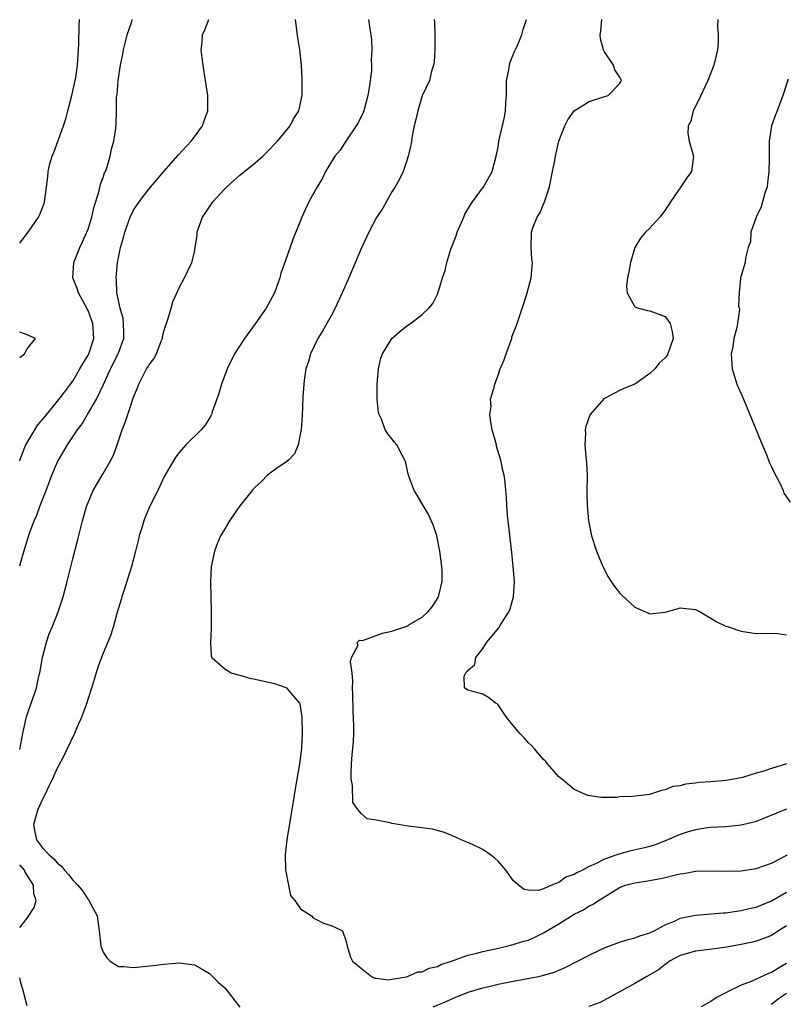
# Model space of a CAD drawing. Units: inches. Extents: x 2565000 to 2568000, y 1530000 to 1533000.
# Drawn here: x 2565000 to 2565101, y 1531989 to 1532119 of the extents above; entities that cross this region are included whole.
import ezdxf

# ---------------------------------------------------------------- set-up
doc = ezdxf.new("R2010")
doc.units = ezdxf.units.IN
doc.header["$MEASUREMENT"] = 0
doc.layers.add('LD25651530_2ft', color=9, linetype='Continuous')

msp = doc.modelspace()

# ---------------------------------------------------------------- linework, layer by layer
at = {"layer": 'LD25651530_2ft'}
for points, elevation in [([(2565000, 1532089.57), (2565001.11, 1532091), (2565002.48, 1532093), (2565002.65, 1532093.35), (2565003.21, 1532094.79), (2565003.27, 1532095), (2565003.3, 1532095.3), (2565003.7, 1532098.3), (2565003.76, 1532099), (2565003.99, 1532099.99), (2565004.28, 1532101), (2565004.5, 1532101.5), (2565005.75, 1532105), (2565006.07, 1532105.93), (2565006.33, 1532107), (2565006.86, 1532109), (2565007.32, 1532111), (2565007.39, 1532111.39), (2565007.63, 1532113), (2565007.7, 1532114.3), (2565007.76, 1532115), (2565007.8, 1532115.8), (2565007.82, 1532118.18), (2565007.88, 1532119)], 7812), ([(2565000, 1532060.89), (2565000.03, 1532061), (2565000.68, 1532062.68), (2565000.79, 1532063), (2565002.38, 1532065.62), (2565003, 1532066.32), (2565003.29, 1532066.71), (2565005, 1532068.76), (2565005.76, 1532069.76), (2565006.68, 1532071), (2565007, 1532071.41), (2565007.93, 1532073), (2565008.32, 1532073.68), (2565009, 1532074.82), (2565009.09, 1532075), (2565009.75, 1532077), (2565009.62, 1532079), (2565009.47, 1532079.47), (2565009, 1532080.7), (2565008.9, 1532080.9), (2565007.76, 1532083), (2565007.59, 1532083.58), (2565007.02, 1532085), (2565007.12, 1532087), (2565007.92, 1532089), (2565008.28, 1532089.72), (2565008.85, 1532091), (2565009, 1532091.42), (2565009.49, 1532093), (2565009.77, 1532094.23), (2565010.47, 1532096.47), (2565010.66, 1532097.34), (2565011, 1532098.22), (2565011.19, 1532098.81), (2565011.29, 1532099), (2565011.47, 1532099.47), (2565011.93, 1532101), (2565012.07, 1532101.93), (2565012.41, 1532103), (2565012.66, 1532104.66), (2565012.72, 1532105.28), (2565012.77, 1532107), (2565012.77, 1532108.77), (2565012.84, 1532109.16), (2565012.97, 1532111), (2565013.28, 1532113), (2565013.57, 1532114.43), (2565013.65, 1532115), (2565013.89, 1532115.89), (2565014.15, 1532117), (2565014.75, 1532118.75), (2565014.82, 1532119)], 7810), ([(2565000, 1532047.09), (2565000.35, 1532048.35), (2565001.24, 1532051.24), (2565001.89, 1532053), (2565002.25, 1532053.75), (2565002.68, 1532055), (2565003.49, 1532057), (2565004.25, 1532059), (2565005, 1532060.75), (2565005.13, 1532061), (2565006.29, 1532063), (2565007.6, 1532065), (2565008.22, 1532065.78), (2565008.92, 1532067), (2565010.11, 1532069), (2565011.04, 1532070.96), (2565011.96, 1532073), (2565012.98, 1532075), (2565013.71, 1532077), (2565013.73, 1532077.73), (2565013.69, 1532079), (2565013.61, 1532079.62), (2565013.22, 1532081), (2565012.81, 1532083), (2565012.75, 1532084.75), (2565012.71, 1532085), (2565012.88, 1532087), (2565013, 1532087.63), (2565013.28, 1532089), (2565013.67, 1532090.33), (2565013.83, 1532091), (2565014.57, 1532093), (2565015, 1532093.89), (2565015.73, 1532095), (2565017, 1532096.69), (2565019, 1532099.01), (2565020.87, 1532101.13), (2565022.6, 1532103), (2565023, 1532103.57), (2565024.09, 1532105), (2565024.31, 1532105.69), (2565024.79, 1532107), (2565024.79, 1532108.79), (2565024.79, 1532109), (2565024.49, 1532111), (2565024.16, 1532113), (2565024.03, 1532113.97), (2565023.92, 1532115), (2565024.03, 1532116.03), (2565024.08, 1532117), (2565024.36, 1532117.64), (2565024.89, 1532119)], 7808), ([(2565000, 1532022.87), (2565000.3, 1532024.3), (2565000.42, 1532025), (2565000.87, 1532027), (2565001, 1532027.45), (2565001.53, 1532029), (2565001.92, 1532030.08), (2565002.2, 1532031), (2565002.53, 1532032.53), (2565002.65, 1532033), (2565002.99, 1532035), (2565003.51, 1532037), (2565003.9, 1532038.1), (2565004.28, 1532039), (2565005.08, 1532041), (2565005.71, 1532043), (2565006.24, 1532045), (2565007, 1532048.01), (2565007.63, 1532050.37), (2565008.29, 1532053), (2565008.85, 1532055), (2565009, 1532055.39), (2565009.68, 1532057), (2565011, 1532059.24), (2565012.01, 1532061), (2565012.34, 1532061.66), (2565012.85, 1532063), (2565013.51, 1532065), (2565013.94, 1532066.06), (2565014.22, 1532067), (2565015, 1532069.3), (2565015.51, 1532070.49), (2565015.7, 1532071), (2565016.38, 1532072.38), (2565016.71, 1532073), (2565016.83, 1532073.17), (2565017, 1532073.51), (2565017.68, 1532074.32), (2565018.01, 1532075), (2565018.64, 1532076.64), (2565018.8, 1532077), (2565018.82, 1532077.18), (2565019, 1532077.96), (2565019.24, 1532078.76), (2565019.53, 1532079.53), (2565019.93, 1532081), (2565020.17, 1532081.83), (2565021, 1532083.67), (2565021.71, 1532085), (2565022.66, 1532087), (2565023, 1532088.38), (2565023.13, 1532089), (2565023.37, 1532090.63), (2565023.38, 1532091), (2565023.54, 1532091.54), (2565024.07, 1532093), (2565024.46, 1532093.54), (2565025.43, 1532095), (2565027, 1532096.72), (2565027.27, 1532097), (2565028.18, 1532097.82), (2565029, 1532098.53), (2565031, 1532100.16), (2565032, 1532101), (2565032.51, 1532101.49), (2565033.97, 1532103), (2565035.6, 1532105), (2565036.08, 1532105.92), (2565036.74, 1532107), (2565037.19, 1532109), (2565037.22, 1532111), (2565037.2, 1532111.2), (2565037.12, 1532113), (2565036.89, 1532115), (2565036.61, 1532116.61), (2565036.33, 1532119)], 7806), ([(2565045.94, 1532119), (2565046.06, 1532118.06), (2565046.25, 1532117), (2565046.33, 1532116.33), (2565046.39, 1532115), (2565046.3, 1532113.7), (2565046.33, 1532113), (2565046.31, 1532112.31), (2565046.02, 1532110.02), (2565045.85, 1532109), (2565045.3, 1532107), (2565045.23, 1532106.77), (2565044.57, 1532105.43), (2565044.33, 1532105), (2565042.96, 1532103), (2565042.2, 1532101.8), (2565041.5, 1532101), (2565040.26, 1532099), (2565039.87, 1532098.13), (2565039.16, 1532097), (2565038.07, 1532095), (2565037.16, 1532093), (2565037, 1532092.55), (2565035.96, 1532090.04), (2565035, 1532087.3), (2565034.39, 1532085.61), (2565034.26, 1532085), (2565033.88, 1532083.88), (2565033.54, 1532083), (2565033, 1532081.97), (2565032.46, 1532081), (2565031, 1532078.93), (2565029.6, 1532077), (2565028.31, 1532075), (2565027.31, 1532073), (2565026.57, 1532071), (2565026.22, 1532069.78), (2565025.36, 1532067.36), (2565025.26, 1532067), (2565025.18, 1532066.82), (2565024.41, 1532065.59), (2565023.92, 1532065), (2565021.87, 1532063), (2565021, 1532062.01), (2565020.56, 1532061.44), (2565019, 1532058.74), (2565018.46, 1532057.54), (2565017, 1532054.61), (2565016.52, 1532053.48), (2565016.35, 1532053), (2565016.08, 1532052.08), (2565015.73, 1532051), (2565015.61, 1532050.39), (2565015.27, 1532049), (2565014.74, 1532047), (2565014.11, 1532045), (2565013.65, 1532043.65), (2565013.46, 1532043), (2565013.38, 1532042.62), (2565013, 1532041.48), (2565012.9, 1532041.1), (2565012.8, 1532040.8), (2565012.32, 1532039), (2565012.02, 1532037.98), (2565011, 1532035.57), (2565010.29, 1532033.71), (2565010.05, 1532033), (2565009.67, 1532031.67), (2565008.76, 1532028.76), (2565008.09, 1532027), (2565007.74, 1532026.26), (2565007.21, 1532025), (2565005.54, 1532021.54), (2565005, 1532020.51), (2565004.31, 1532019), (2565003.87, 1532018.13), (2565003.37, 1532017), (2565003, 1532016.33), (2565002.4, 1532015), (2565002.09, 1532013.91), (2565001.81, 1532013), (2565002, 1532012), (2565002.22, 1532011), (2565003, 1532009.93), (2565003.9, 1532009), (2565004.49, 1532008.49), (2565005, 1532007.9), (2565005.52, 1532007.52), (2565005.92, 1532007), (2565006.43, 1532006.43), (2565007, 1532005.67), (2565007.67, 1532005), (2565008.25, 1532004.25), (2565009, 1532003.12), (2565009.07, 1532003.07), (2565009.12, 1532003), (2565010.2, 1532001), (2565010.47, 1531999), (2565010.7, 1531997), (2565010.77, 1531996.77), (2565011, 1531996.19), (2565011.46, 1531995.46), (2565011.92, 1531995), (2565013, 1531994.32), (2565013.7, 1531994.3), (2565015, 1531994.17), (2565017.57, 1531994.43), (2565019, 1531994.63), (2565021, 1531994.8), (2565023, 1531994.54), (2565024.04, 1531993.96), (2565025, 1531993.4), (2565025.38, 1531993), (2565026.2, 1531992.2), (2565027, 1531991.49), (2565029, 1531988.97)], 7804), ([(2565054.59, 1532119), (2565054.64, 1532118.64), (2565054.68, 1532117), (2565054.68, 1532115), (2565054.58, 1532113.42), (2565054.49, 1532113), (2565054.22, 1532112.22), (2565053.95, 1532111), (2565053, 1532108.96), (2565052.43, 1532107), (2565052.15, 1532105.85), (2565051.96, 1532105), (2565051.69, 1532103.69), (2565051.58, 1532103), (2565051.52, 1532102.48), (2565051.17, 1532101), (2565051, 1532100.47), (2565050.49, 1532099), (2565050, 1532098), (2565049.44, 1532097), (2565049, 1532096.3), (2565047.83, 1532094.17), (2565047, 1532092.94), (2565045.99, 1532091), (2565045, 1532088.93), (2565043.35, 1532085), (2565042.48, 1532083), (2565041.55, 1532081), (2565041, 1532079.99), (2565039.92, 1532078.08), (2565039.27, 1532077), (2565038.3, 1532075), (2565038.02, 1532073.98), (2565037.7, 1532073), (2565037.46, 1532071.46), (2565037.4, 1532071), (2565037.29, 1532069.29), (2565037.18, 1532066.82), (2565037.07, 1532065), (2565037, 1532064.59), (2565036.68, 1532063), (2565036.18, 1532061.82), (2565035.38, 1532061), (2565035, 1532060.68), (2565034, 1532060), (2565033, 1532059.27), (2565032.65, 1532059), (2565031.83, 1532058.17), (2565031, 1532057.44), (2565030.6, 1532057), (2565029, 1532054.97), (2565027.65, 1532053), (2565027, 1532051.95), (2565026.46, 1532051), (2565026.02, 1532049.98), (2565025.64, 1532049), (2565025.22, 1532047), (2565025.12, 1532045), (2565025.22, 1532041), (2565025.21, 1532039.21), (2565025.22, 1532038.78), (2565025.11, 1532037), (2565025.23, 1532035.23), (2565025.3, 1532035), (2565027, 1532033.52), (2565027.86, 1532033), (2565028.71, 1532032.71), (2565029, 1532032.65), (2565030.29, 1532032.29), (2565031, 1532032.15), (2565033.57, 1532031.57), (2565035.06, 1532031.06), (2565035.14, 1532031), (2565035.69, 1532030.31), (2565036.83, 1532029), (2565036.88, 1532028.88), (2565037.14, 1532027.14), (2565037.19, 1532025), (2565037.11, 1532023), (2565036.87, 1532021), (2565036.28, 1532017.72), (2565036.03, 1532016.03), (2565035.18, 1532011), (2565034.97, 1532009), (2565035.02, 1532007.03), (2565035.38, 1532005), (2565035.65, 1532003.65), (2565036.22, 1532003), (2565037, 1532001.89), (2565038.41, 1532001), (2565038.68, 1532000.68), (2565039, 1532000.54), (2565040.02, 1532000.02), (2565041, 1531999.7), (2565041.5, 1531999.5), (2565042.52, 1531999), (2565043, 1531997.6), (2565043.12, 1531997), (2565043.55, 1531995.55), (2565043.83, 1531995), (2565045, 1531994.04), (2565046.34, 1531993), (2565046.77, 1531992.77), (2565047, 1531992.75), (2565048.53, 1531992.53), (2565049, 1531992.64), (2565050.96, 1531992.96), (2565051.08, 1531993), (2565052.41, 1531993.59), (2565053, 1531993.61), (2565053.91, 1531994.09), (2565055, 1531994.29), (2565055.45, 1531994.55), (2565056.86, 1531995), (2565059, 1531995.82), (2565060.03, 1531996.03), (2565061, 1531996.28), (2565062.64, 1531996.64), (2565064.14, 1531997), (2565064.82, 1531997.18), (2565065, 1531997.21), (2565066.36, 1531997.64), (2565067, 1531997.79), (2565067.85, 1531998.15), (2565069, 1531998.72), (2565071, 1531999.94), (2565073, 1532001.2), (2565074.23, 1532001.77), (2565075, 1532002.29), (2565075.5, 1532002.5), (2565076.21, 1532003), (2565077, 1532003.47), (2565078.27, 1532004.27), (2565079, 1532004.69), (2565079.78, 1532005), (2565081, 1532005.33), (2565082.46, 1532005.54), (2565084.17, 1532005.83), (2565085, 1532006.02), (2565086.38, 1532006.38), (2565087, 1532006.51), (2565087.44, 1532006.56), (2565089, 1532006.85), (2565091, 1532006.91), (2565093, 1532006.86), (2565095, 1532006.91), (2565097, 1532007.2), (2565099, 1532007.91), (2565101.1, 1532009)], 7802), ([(2565101, 1532015.02), (2565097, 1532013.42), (2565096.68, 1532013.32), (2565095, 1532012.93), (2565093, 1532012.72), (2565091, 1532012.61), (2565090.56, 1532012.56), (2565089, 1532012.32), (2565088.03, 1532012.03), (2565087, 1532011.69), (2565085.12, 1532010.88), (2565083.67, 1532010.33), (2565083, 1532010.12), (2565082.12, 1532009.88), (2565080.48, 1532009.52), (2565078.9, 1532009.1), (2565078.66, 1532009), (2565077, 1532008.44), (2565075.82, 1532007.82), (2565075, 1532007.46), (2565074.11, 1532007), (2565073.36, 1532006.64), (2565073, 1532006.4), (2565071.94, 1532006.06), (2565071, 1532005.38), (2565070.04, 1532005), (2565069, 1532004.55), (2565068.33, 1532004.33), (2565067, 1532004.34), (2565066.44, 1532004.44), (2565065.69, 1532005), (2565065, 1532005.64), (2565064, 1532007), (2565063.55, 1532007.55), (2565063, 1532008.16), (2565062.56, 1532008.56), (2565062.02, 1532009), (2565061, 1532009.7), (2565059.64, 1532010.36), (2565059, 1532010.65), (2565058.13, 1532011), (2565057, 1532011.52), (2565055.95, 1532011.95), (2565054.37, 1532012.37), (2565050.83, 1532012.83), (2565049.88, 1532013), (2565049, 1532013.14), (2565048.79, 1532013.21), (2565047, 1532013.57), (2565045.77, 1532013.77), (2565045, 1532014.42), (2565044.55, 1532015), (2565043.89, 1532015.89), (2565043.84, 1532018.16), (2565043.66, 1532019), (2565043.66, 1532019.66), (2565043.7, 1532021), (2565043.8, 1532022.2), (2565043.89, 1532023), (2565043.95, 1532023.95), (2565044, 1532025), (2565043.99, 1532026.01), (2565043.92, 1532027.92), (2565043.86, 1532030.14), (2565043.84, 1532031), (2565043.86, 1532031.86), (2565043.77, 1532033), (2565043.58, 1532034.42), (2565043.7, 1532035), (2565044.52, 1532036.52), (2565044.48, 1532037), (2565044.73, 1532037.27), (2565045, 1532037.24), (2565045.27, 1532037.27), (2565047.79, 1532038.21), (2565049, 1532038.47), (2565051, 1532039.13), (2565051.37, 1532039.37), (2565053, 1532040.32), (2565053.75, 1532041), (2565054.31, 1532041.69), (2565055.09, 1532042.91), (2565055.14, 1532043), (2565055.63, 1532045), (2565055.62, 1532046.38), (2565055.59, 1532047), (2565055.33, 1532049), (2565054.93, 1532051), (2565054.47, 1532052.47), (2565053.84, 1532053.84), (2565053.14, 1532055), (2565052.36, 1532056.36), (2565051.97, 1532057), (2565051.21, 1532059), (2565051.18, 1532059.18), (2565050.79, 1532060.79), (2565050.72, 1532061), (2565050.37, 1532061.63), (2565049.68, 1532063), (2565049.35, 1532063.35), (2565048.46, 1532064.46), (2565048.15, 1532065), (2565047.63, 1532066.37), (2565047.32, 1532067), (2565047.25, 1532067.25), (2565047.08, 1532069), (2565047.07, 1532071), (2565047.23, 1532073), (2565047.56, 1532074.43), (2565047.78, 1532075), (2565049, 1532077), (2565050.05, 1532077.95), (2565051, 1532078.68), (2565051.48, 1532079), (2565053, 1532080.16), (2565053.86, 1532081), (2565054.39, 1532081.61), (2565055.07, 1532082.93), (2565055.69, 1532085), (2565056.02, 1532085.98), (2565056.24, 1532087), (2565056.79, 1532088.79), (2565057.47, 1532090.53), (2565057.61, 1532091), (2565058.47, 1532093), (2565058.64, 1532093.36), (2565059.37, 1532094.63), (2565059.63, 1532095), (2565061.09, 1532097), (2565061.79, 1532098.21), (2565062.22, 1532099), (2565062.75, 1532101), (2565063, 1532102.22), (2565063.12, 1532103), (2565063.84, 1532106.16), (2565063.99, 1532107), (2565064.03, 1532108.03), (2565064.1, 1532109), (2565064.13, 1532111), (2565064.4, 1532112.4), (2565064.49, 1532113), (2565064.6, 1532113.4), (2565065.18, 1532114.82), (2565065.51, 1532115.51), (2565066.12, 1532117), (2565066.3, 1532117.7), (2565066.75, 1532119)], 7800), ([(2565100.98, 1532020.98), (2565099, 1532020.38), (2565098.01, 1532020.01), (2565097, 1532019.77), (2565095.19, 1532019.19), (2565094.32, 1532019), (2565093, 1532018.78), (2565091, 1532018.62), (2565089.47, 1532018.53), (2565089, 1532018.46), (2565087.67, 1532018.33), (2565087, 1532018.12), (2565086, 1532018), (2565085, 1532017.55), (2565084.5, 1532017.5), (2565083.09, 1532017), (2565082.97, 1532016.97), (2565080.7, 1532016.7), (2565079, 1532016.63), (2565078.58, 1532016.58), (2565076.58, 1532016.58), (2565074.84, 1532016.84), (2565073, 1532017.61), (2565071.33, 1532019), (2565071, 1532019.3), (2565069.51, 1532021), (2565069.3, 1532021.3), (2565069, 1532021.58), (2565067.73, 1532023), (2565067.41, 1532023.41), (2565067, 1532023.75), (2565066.42, 1532024.42), (2565065.85, 1532025), (2565065, 1532026.05), (2565064.19, 1532027), (2565063.72, 1532027.72), (2565063, 1532028.76), (2565062.88, 1532028.88), (2565062.67, 1532029), (2565061.73, 1532029.73), (2565061, 1532030.16), (2565059.38, 1532030.62), (2565059, 1532030.71), (2565058.57, 1532031), (2565058.52, 1532032.52), (2565058.76, 1532033), (2565058.9, 1532033.1), (2565059, 1532033.28), (2565059.94, 1532034.06), (2565060.07, 1532035), (2565061, 1532036.19), (2565061.54, 1532037), (2565063.08, 1532038.92), (2565063.31, 1532039.31), (2565064.42, 1532041), (2565064.58, 1532041.42), (2565065.05, 1532043), (2565065.14, 1532045), (2565064.98, 1532047), (2565064.81, 1532048.81), (2565064.32, 1532053), (2565064.24, 1532053.76), (2565064.16, 1532055), (2565064.11, 1532056.11), (2565064.03, 1532057), (2565063.92, 1532058.08), (2565063.79, 1532059), (2565063.61, 1532059.61), (2565063.36, 1532061), (2565062.81, 1532062.81), (2565062.78, 1532063), (2565062.23, 1532065), (2565062.03, 1532065.97), (2565061.93, 1532067), (2565062.07, 1532068.07), (2565062.02, 1532069), (2565062.43, 1532070.43), (2565062.55, 1532071), (2565063, 1532072.18), (2565063.28, 1532073), (2565063.79, 1532074.21), (2565064.05, 1532075), (2565064.79, 1532077), (2565064.83, 1532077.17), (2565065, 1532077.67), (2565065.38, 1532078.62), (2565065.52, 1532079), (2565066.38, 1532081.62), (2565066.81, 1532083), (2565067.35, 1532085), (2565067.5, 1532086.5), (2565067.52, 1532087), (2565067.46, 1532087.46), (2565067.35, 1532089), (2565067.4, 1532091), (2565067.58, 1532091.58), (2565068.15, 1532093), (2565068.49, 1532093.51), (2565069.1, 1532095), (2565069.76, 1532097), (2565070.17, 1532099), (2565070.46, 1532100.46), (2565070.54, 1532101), (2565070.99, 1532103), (2565071.79, 1532105), (2565072.18, 1532105.82), (2565073.02, 1532106.98), (2565075, 1532108.23), (2565076.77, 1532108.77), (2565077.48, 1532109), (2565079, 1532110.53), (2565079.18, 1532110.82), (2565079.25, 1532111), (2565079, 1532111.46), (2565078.39, 1532112.39), (2565078.22, 1532113), (2565077, 1532114.74), (2565076.89, 1532115), (2565076.48, 1532116.48), (2565076.46, 1532117), (2565076.54, 1532117.46), (2565076.68, 1532119)], 7798), ([(2565091.96, 1532119), (2565091.91, 1532118.1), (2565091.99, 1532117), (2565091.97, 1532115.97), (2565091.9, 1532115), (2565091.74, 1532114.26), (2565091.42, 1532113), (2565090.62, 1532111), (2565090.25, 1532110.25), (2565089.68, 1532109), (2565089, 1532107.57), (2565088.69, 1532107), (2565088.38, 1532105.62), (2565088.03, 1532105), (2565088.01, 1532104.01), (2565088.18, 1532103), (2565088.66, 1532101.34), (2565088.74, 1532101), (2565088.68, 1532100.68), (2565088.48, 1532099), (2565087.84, 1532098.16), (2565087.06, 1532097), (2565085.69, 1532095), (2565085, 1532093.89), (2565084.3, 1532093), (2565083, 1532091.54), (2565082.43, 1532091), (2565081.76, 1532090.24), (2565081, 1532089), (2565080.43, 1532087), (2565080.22, 1532085.78), (2565080.06, 1532085), (2565079.9, 1532083.9), (2565079.98, 1532083), (2565081, 1532081.17), (2565081.47, 1532081), (2565082.68, 1532080.68), (2565083, 1532080.66), (2565085, 1532079.89), (2565085.67, 1532079), (2565085.92, 1532077.92), (2565086.07, 1532077), (2565085.34, 1532075), (2565085.22, 1532074.78), (2565085, 1532074.48), (2565084.23, 1532073.77), (2565083.66, 1532073), (2565083, 1532072.4), (2565081, 1532071), (2565079.58, 1532070.42), (2565079, 1532070.16), (2565077.18, 1532069.18), (2565076.94, 1532069.06), (2565075.13, 1532067), (2565075.09, 1532066.91), (2565074.57, 1532065.43), (2565074.48, 1532065), (2565074.5, 1532064.5), (2565074.42, 1532063), (2565074.54, 1532061.46), (2565074.64, 1532060.64), (2565074.71, 1532059), (2565074.7, 1532056.7), (2565074.72, 1532055), (2565074.9, 1532053), (2565075.26, 1532051.26), (2565075.32, 1532051), (2565075.98, 1532049), (2565076.25, 1532048.25), (2565076.78, 1532047), (2565077.55, 1532045.55), (2565077.88, 1532045), (2565078.33, 1532044.33), (2565079, 1532043.52), (2565079.25, 1532043.25), (2565081, 1532041.61), (2565082.43, 1532041), (2565082.82, 1532040.82), (2565083, 1532040.76), (2565085, 1532040.95), (2565086.59, 1532041.41), (2565087, 1532041.56), (2565089, 1532041.33), (2565089.63, 1532041), (2565090.48, 1532040.48), (2565091, 1532040.19), (2565091.74, 1532039.74), (2565093, 1532039.14), (2565093.48, 1532039), (2565094.58, 1532038.58), (2565095, 1532038.47), (2565097, 1532038.15), (2565097.79, 1532038.21), (2565099.82, 1532038.18), (2565101, 1532037.97)], 7796), ([(2565101.18, 1532111.18), (2565100.49, 1532109), (2565099.74, 1532107), (2565099.52, 1532106.48), (2565099.01, 1532105), (2565098.72, 1532103), (2565098.68, 1532101.32), (2565098.7, 1532100.7), (2565098.67, 1532099), (2565098.5, 1532097.5), (2565098.43, 1532097), (2565098.13, 1532096.13), (2565097.66, 1532094.34), (2565096.98, 1532092.98), (2565096.28, 1532091), (2565096.25, 1532089.75), (2565095.95, 1532089), (2565095.6, 1532087.6), (2565095.55, 1532087), (2565094.93, 1532085), (2565094.94, 1532084.94), (2565094.74, 1532083), (2565094.67, 1532081.33), (2565094.77, 1532081), (2565094.81, 1532080.81), (2565094.52, 1532079), (2565094.45, 1532078.45), (2565094.06, 1532077), (2565093.9, 1532075.9), (2565093.71, 1532075), (2565093.81, 1532073), (2565094.45, 1532071), (2565095.33, 1532069), (2565096.16, 1532067), (2565097.56, 1532063.56), (2565098.4, 1532061.6), (2565098.63, 1532061), (2565098.71, 1532060.71), (2565099, 1532060.12), (2565099.35, 1532059.35), (2565100.13, 1532057.87), (2565100.53, 1532057), (2565100.64, 1532056.64), (2565101.45, 1532055.45)], 7794), ([(2565000, 1532074.5), (2565000.65, 1532075), (2565001, 1532075.66), (2565002.06, 1532077), (2565001, 1532077.49), (2565000, 1532077.83)], 7812), ([(2565000, 1531999.46), (2565001, 1532000.69), (2565001.92, 1532002.08), (2565002.16, 1532003), (2565001.86, 1532003.86), (2565001.83, 1532005), (2565001, 1532006.32), (2565000.71, 1532006.71), (2565000.64, 1532007), (2565000, 1532007.71)], 7806), ([(2565054.46, 1531989), (2565056.26, 1531989.74), (2565057, 1531990.08), (2565059.06, 1531990.94), (2565061, 1531991.5), (2565061.62, 1531991.62), (2565063, 1531991.96), (2565065, 1531992.37), (2565068.32, 1531993), (2565068.87, 1531993.13), (2565069, 1531993.18), (2565070.43, 1531993.57), (2565071, 1531993.84), (2565071.84, 1531994.16), (2565075, 1531995.82), (2565076.54, 1531996.54), (2565077, 1531996.77), (2565077.59, 1531997), (2565079, 1531997.5), (2565080.14, 1531997.86), (2565081, 1531998.07), (2565081.67, 1531998.33), (2565083, 1531998.72), (2565083.18, 1531998.82), (2565083.57, 1531999), (2565085, 1531999.79), (2565086.33, 1532000.33), (2565087, 1532000.66), (2565089, 1532001.06), (2565092.63, 1532001.37), (2565093, 1532001.38), (2565094.39, 1532001.61), (2565095, 1532001.66), (2565096.06, 1532001.94), (2565097, 1532002.14), (2565099, 1532002.94), (2565101, 1532004.1)], 7804), ([(2565101, 1531999.65), (2565099.92, 1531999), (2565099, 1531998.4), (2565098.01, 1531997.99), (2565097, 1531997.65), (2565096.5, 1531997.51), (2565095, 1531997.19), (2565092.8, 1531996.8), (2565090.5, 1531996.5), (2565089, 1531996.34), (2565087, 1531995.75), (2565085.58, 1531995), (2565085.26, 1531994.74), (2565085, 1531994.58), (2565084.12, 1531993.88), (2565083, 1531993.22), (2565082.57, 1531993), (2565081, 1531992.06), (2565076.43, 1531989.57), (2565074.96, 1531989.04)], 7806), ([(2565101, 1531994.7), (2565099.91, 1531994.09), (2565099, 1531993.51), (2565098.62, 1531993.38), (2565096.31, 1531992.31), (2565095, 1531991.83), (2565093.29, 1531991), (2565093, 1531990.83), (2565091.77, 1531990.23), (2565091, 1531989.69), (2565089.73, 1531989)], 7808), ([(2565001, 1531989.12), (2565000.6, 1531990.6), (2565000.51, 1531991), (2565000.14, 1531992.14), (2565000, 1531992.8)], 7806), ([(2565101, 1531990.73), (2565099.94, 1531990.06), (2565099, 1531989.3)], 7810)]:
    msp.add_lwpolyline(points, dxfattribs=dict(at, elevation=elevation))

doc.saveas('drawing.dxf')
